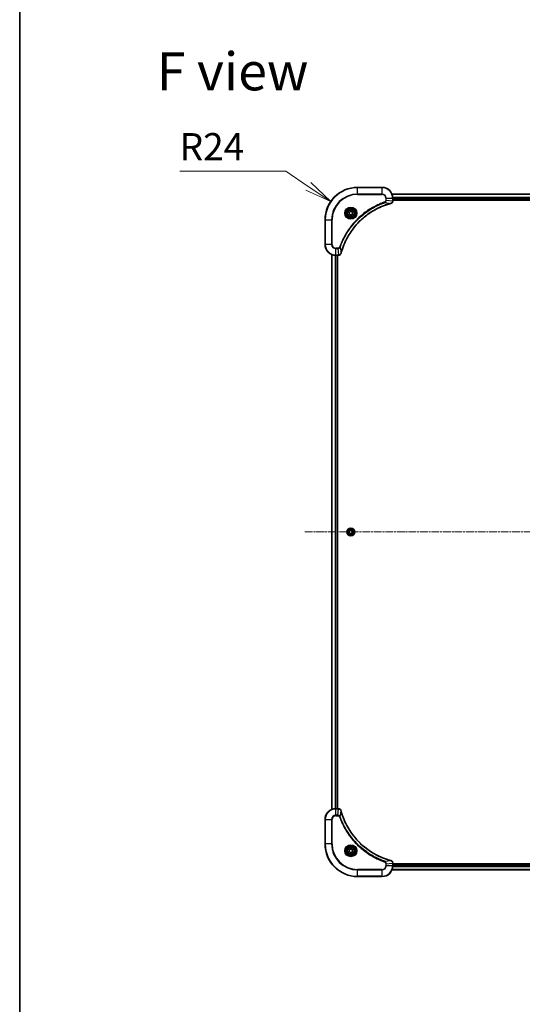
# Model space of a CAD drawing. Units: millimetres. Extents: x 0 to 12963, y 0 to 2248.
# Drawn here: x 2552 to 2922, y 726 to 1452 of the extents above; entities that cross this region are included whole.
import ezdxf

# ---------------------------------------------------------------- set-up
doc = ezdxf.new("R2010")
doc.units = ezdxf.units.MM
doc.linetypes.add('CHAIN', pattern=[0.3543, 0.2362, -0.0295, 0.0591, -0.0295])
for name, color, linetype, lineweight in [('Border (ISO)', 7, 'Continuous', 35), ('Centerline (ISO)', 131, 'Continuous', 18), ('Dimension (ISO)', 7, 'Continuous', 18), ('Dimension (ISO) @ 1', 7, 'Continuous', 18), ('Symbol (ISO)', 7, 'Continuous', 18), ('Visible (ISO)', 7, 'Continuous', 35), ('Visible Narrow (ISO)', 7, 'Continuous', 25)]:
    doc.layers.add(name, color=color, linetype=linetype, lineweight=lineweight)
doc.styles.add('Note Text (TK)', font='MS PGothic.ttf')
doc.dimstyles.new('Default - Method 1b (TK)', dxfattribs={"dimscale": 6.5, "dimtxt": 2.5, "dimasz": 2.5, "dimexe": 1, "dimexo": 1.5, "dimgap": 1, "dimtad": 1, "dimtoh": 1, "dimrnd": 1e-08, "dimdsep": 46, "dimtxsty": 'Note Text (TK)', "dimblk": 'OPEN', "dimcen": 0.09, "dimdle": 5, "dimclrd": 100, "dimclre": 100, "dimclrt": 7, "dimadec": 1, "dimazin": 1, "dimtfac": 1, "dimtmove": 0, "dimatfit": 3, "dimldrblk": 'OPEN', "dimfxl": 1, "dimtolj": 1, "dimlwd": -1, "dimlwe": -1, "dimarcsym": 0})

# ---------------------------------------------------------------- blocks, each defined once
blk = doc.blocks.new('図面枠 tk図枠')
at = {"layer": 'Border (ISO)'}
blk.add_line((14.5, 289), (14.5, 8), dxfattribs=at)
blk = doc.blocks.new('_Open')
at = {"color": 0, "linetype": 'ByBlock', "lineweight": -2}
for p, q in [((-1, 0.167), (0, 0)), ((-1, -0.167), (0, 0)), ((0, 0), (-1, 0))]:
    blk.add_line(p, q, dxfattribs=at)
blk = doc.blocks.new('*D43')
at = {"layer": 'Defpoints', "color": 0}
for p in [(2780.83, 1317.56), (2800.66, 1304.04)]:
    blk.add_point(p, dxfattribs=at)
at = {"layer": 'Dimension (ISO)', "color": 100}
for p, q in [((2669.47, 1340.09), (2747.78, 1340.09)), ((2747.78, 1340.09), (2764.31, 1328.83))]:
    blk.add_line(p, q, dxfattribs=at)
at = {"layer": 'Dimension (ISO)', "color": 100, "xscale": 20, "yscale": 20, "zscale": 20, "rotation": 325.7144663954217}
blk.add_blockref('_Open', (2780.83, 1317.56), dxfattribs=at)
at = {"layer": 'Dimension (ISO)', "color": 7, "insert": (2669.47, 1358.09), "char_height": 20, "attachment_point": 4, "style": 'Note Text (TK)'}
blk.add_mtext('\\A1;R24', dxfattribs=at)

msp = doc.modelspace()

# ---------------------------------------------------------------- linework, layer by layer
at = {"layer": 'Centerline (ISO)', "linetype": 'CHAIN', "ltscale": 23.990969}
msp.add_line((2761.7326, 1074.04), (3299.5935, 1074.04), dxfattribs=at)
at = {"layer": 'Visible (ISO)'}
for p, q in [((2818.6631, 1328.04), (2800.6631, 1328.04)), ((3235.2469, 1323.04), (2826.0792, 1323.04)), ((2826.6631, 1318.209), (2826.6631, 1320.04)), ((2826.6631, 1319.04), (3234.6631, 1319.04)), ((2826.6631, 1318.74), (3234.6631, 1318.74)), ((2826.6631, 1318.1936), (2826.6631, 1318.209)), ((2794.2197, 1309.04), (2794.9414, 1310.29)), ((2794.9414, 1307.79), (2794.2197, 1309.04)), ((2794.9414, 1310.29), (2796.3847, 1310.29)), ((2796.3847, 1307.79), (2794.9414, 1307.79)), ((2796.3847, 1310.29), (2797.1064, 1309.04)), ((2797.1064, 1309.04), (2796.3847, 1307.79)), ((2776.6631, 1304.04), (2776.6631, 1286.04)), ((2781.6631, 1278.6238), (2781.6631, 869.4562)), ((2784.6631, 1278.04), (2786.4941, 1278.04)), ((2785.6631, 870.04), (2785.6631, 1278.04)), ((2785.9631, 870.04), (2785.9631, 1278.04)), ((2786.4941, 1278.04), (2786.5094, 1278.04)), ((2794.4131, 1074.7617), (2795.6631, 1075.4834)), ((2794.4131, 1073.3183), (2794.4131, 1074.7617)), ((2795.6631, 1075.4834), (2796.9131, 1074.7617)), ((2796.9131, 1074.7617), (2796.9131, 1073.3183)), ((2795.6631, 1072.5966), (2794.4131, 1073.3183)), ((2796.9131, 1073.3183), (2795.6631, 1072.5966)), ((2786.4941, 870.04), (2784.6631, 870.04)), ((2786.5094, 870.04), (2786.4941, 870.04)), ((2776.6631, 862.04), (2776.6631, 844.04)), ((2794.2197, 839.04), (2794.9414, 840.29)), ((2794.9414, 837.79), (2794.2197, 839.04)), ((2794.9414, 840.29), (2796.3847, 840.29)), ((2796.3847, 837.79), (2794.9414, 837.79)), ((2796.3847, 840.29), (2797.1064, 839.04)), ((2797.1064, 839.04), (2796.3847, 837.79)), ((2826.6631, 829.871), (2826.6631, 829.8864)), ((2826.6631, 828.04), (2826.6631, 829.871)), ((3234.6631, 829.34), (2826.6631, 829.34)), ((3234.6631, 829.04), (2826.6631, 829.04)), ((2826.0792, 825.04), (3235.2469, 825.04)), ((2800.6631, 820.04), (2818.6631, 820.04))]:
    msp.add_line(p, q, dxfattribs=at)
for centre, radius in [((2795.6631, 1309.04), 3.25), ((2795.6631, 1309.04), 2.75), ((2795.6631, 1074.04), 2.9), ((2795.6631, 839.04), 3.25), ((2795.6631, 839.04), 2.75)]:
    msp.add_circle(centre, radius, dxfattribs=at)
for centre, radius, start, end in [((2800.6631, 1304.04), 24, 90, 180), ((2818.6631, 1320.04), 8, 0, 90), ((2784.6631, 1286.04), 8, 180, 270), ((2784.6631, 862.04), 8, 90, 180), ((2800.6631, 844.04), 24, 180, 270), ((2818.6631, 828.04), 8, 270, 0)]:
    msp.add_arc(centre, radius, start, end, dxfattribs=at)
for points, knots in [([(2788.4605, 1279.5938), (2788.5169, 1279.8025), (2788.5745, 1280.0109), (2788.6899, 1280.4181), (2788.7475, 1280.6169), (2788.9261, 1281.2193), (2789.0507, 1281.6218), (2789.3485, 1282.5439), (2789.5251, 1283.0625), (2789.8871, 1284.0727), (2790.0717, 1284.5646), (2790.5477, 1285.7761), (2790.8477, 1286.4922), (2791.5743, 1288.1232), (2792.0118, 1289.0331), (2793.0782, 1291.0948), (2793.7251, 1292.2374), (2795.3102, 1294.8053), (2796.2776, 1296.2126), (2798.7958, 1299.5152), (2800.4172, 1301.3564), (2804.3441, 1305.2269), (2806.7189, 1307.1858), (2812.5351, 1311.1756), (2816.0827, 1313.0508), (2820.7868, 1314.8823), (2821.788, 1315.2372), (2823.3402, 1315.7344), (2823.8841, 1315.8989), (2824.6564, 1316.1186), (2824.8826, 1316.1813), (2825.1093, 1316.2425)], [0, 0, 0, 0, 0.06549657, 0.06549657, 0.12817861, 0.12817861, 0.2557943, 0.2557943, 0.42169471, 0.42169471, 0.58081118, 0.58081118, 0.81593963, 0.81593963, 1.12160661, 1.12160661, 1.51897368, 1.51897368, 2.03555087, 2.03555087, 2.7767893, 2.7767893, 3.70555522, 3.70555522, 4.91295092, 4.91295092, 5.23453446, 5.23453446, 5.40661912, 5.40661912, 5.47772979, 5.47772979, 5.47772979, 5.47772979]), ([(2825.1093, 1316.2425), (2825.1214, 1316.2458), (2825.1335, 1316.2491), (2825.1576, 1316.2556), (2825.1696, 1316.2588), (2825.1816, 1316.262)], [0, 0, 0, 0, 0.003793092, 0.003793092, 0.007586184, 0.007586184, 0.007586184, 0.007586184]), ([(2825.1816, 1316.262), (2825.3605, 1316.31), (2825.5334, 1316.3833), (2825.9486, 1316.6328), (2826.1698, 1316.8448), (2826.5471, 1317.4187), (2826.6631, 1317.8058), (2826.6631, 1318.1936)], [-0.196787795, -0.196787795, -0.196787795, -0.196787795, -0.154661595, -0.154661595, -0.087259675, -0.087259675, 0, 0, 0, 0]), ([(2786.5094, 1278.04), (2786.77, 1278.04), (2787.0304, 1278.0916), (2787.5235, 1278.2947), (2787.754, 1278.4509), (2788.0897, 1278.7964), (2788.2116, 1278.9695), (2788.3614, 1279.2736), (2788.4074, 1279.3961), (2788.441, 1279.5215)], [-0.196787795, -0.196787795, -0.196787795, -0.196787795, -0.138164041, -0.138164041, -0.076757801, -0.076757801, -0.029522231, -0.029522231, 0, 0, 0, 0]), ([(2788.441, 1279.5215), (2788.4443, 1279.5334), (2788.4475, 1279.5455), (2788.454, 1279.5696), (2788.4572, 1279.5817), (2788.4605, 1279.5938)], [0.00000000006, 0.00000000006, 0.00000000006, 0.00000000006, 0.00379309206, 0.00379309206, 0.00758618406, 0.00758618406, 0.00758618406, 0.00758618406]), ([(2788.441, 868.5585), (2788.393, 868.7375), (2788.3197, 868.9103), (2788.0703, 869.3255), (2787.8582, 869.5468), (2787.2844, 869.924), (2786.8972, 870.04), (2786.5094, 870.04)], [-0.196787795, -0.196787795, -0.196787795, -0.196787795, -0.154661595, -0.154661595, -0.087259675, -0.087259675, 0, 0, 0, 0]), ([(2788.4605, 868.4862), (2788.4572, 868.4983), (2788.454, 868.5104), (2788.4475, 868.5345), (2788.4443, 868.5465), (2788.441, 868.5585)], [0, 0, 0, 0, 0.003793092, 0.003793092, 0.007586184, 0.007586184, 0.007586184, 0.007586184]), ([(2825.1093, 831.8374), (2824.9005, 831.8938), (2824.6921, 831.9515), (2824.285, 832.0669), (2824.0862, 832.1245), (2823.4838, 832.303), (2823.0813, 832.4276), (2822.1591, 832.7255), (2821.6406, 832.9021), (2820.6304, 833.264), (2820.1385, 833.4487), (2818.927, 833.9246), (2818.2108, 834.2246), (2816.5798, 834.9512), (2815.67, 835.3888), (2813.6082, 836.4552), (2812.4657, 837.1021), (2809.8978, 838.6872), (2808.4905, 839.6546), (2805.1879, 842.1727), (2803.3467, 843.7942), (2799.4762, 847.721), (2797.5173, 850.0958), (2793.5274, 855.9121), (2791.6522, 859.4596), (2789.8208, 864.1638), (2789.4659, 865.165), (2788.9687, 866.7171), (2788.8042, 867.2611), (2788.5844, 868.0333), (2788.5217, 868.2596), (2788.4605, 868.4862)], [0, 0, 0, 0, 0.06549657, 0.06549657, 0.12817861, 0.12817861, 0.2557943, 0.2557943, 0.42169471, 0.42169471, 0.58081118, 0.58081118, 0.81593963, 0.81593963, 1.12160661, 1.12160661, 1.51897368, 1.51897368, 2.03555087, 2.03555087, 2.7767893, 2.7767893, 3.70555522, 3.70555522, 4.91295092, 4.91295092, 5.23453446, 5.23453446, 5.40661912, 5.40661912, 5.47772979, 5.47772979, 5.47772979, 5.47772979]), ([(2825.1816, 831.818), (2825.1696, 831.8212), (2825.1576, 831.8244), (2825.1335, 831.8309), (2825.1214, 831.8342), (2825.1093, 831.8374)], [0.00000000006, 0.00000000006, 0.00000000006, 0.00000000006, 0.00379309206, 0.00379309206, 0.00758618406, 0.00758618406, 0.00758618406, 0.00758618406]), ([(2826.6631, 829.8864), (2826.6631, 830.1469), (2826.6115, 830.4074), (2826.4083, 830.9005), (2826.2521, 831.1309), (2825.9067, 831.4666), (2825.7336, 831.5886), (2825.4294, 831.7383), (2825.307, 831.7843), (2825.1816, 831.818)], [-0.196787795, -0.196787795, -0.196787795, -0.196787795, -0.138164041, -0.138164041, -0.076757801, -0.076757801, -0.029522231, -0.029522231, 0, 0, 0, 0])]:
    msp.add_open_spline(points, degree=3, knots=knots, dxfattribs=at)
at = {"layer": 'Visible Narrow (ISO)'}
for p, q in [((2800.6631, 1327.8935), (2800.6631, 1328.04)), ((2800.6631, 1327.8935), (2818.6631, 1327.8935)), ((2800.6631, 1323.1864), (2800.6631, 1327.8935)), ((2818.6631, 1323.1864), (2800.6631, 1323.1864)), ((2800.6631, 1323.1864), (2800.6631, 1322.8329)), ((2800.6631, 1322.8329), (2818.6631, 1322.8329)), ((2818.6631, 1327.8935), (2818.6631, 1328.04)), ((2818.6631, 1327.8935), (2818.6631, 1323.1864)), ((2818.6631, 1323.1864), (2818.6631, 1322.8329)), ((2826.107, 1322.9705), (3235.2191, 1322.9705)), ((2820.6337, 1316.8022), (2820.4803, 1317.2348)), ((2820.6337, 1316.8022), (2825.1014, 1316.2715)), ((2821.4559, 1320.04), (2821.4559, 1318.7029)), ((2821.8095, 1320.04), (2821.4559, 1320.04)), ((2821.8095, 1318.7029), (2821.4559, 1318.7029)), ((2821.8095, 1318.7029), (2821.8095, 1320.04)), ((2821.8095, 1320.04), (2826.5166, 1320.04)), ((2821.8095, 1318.7029), (2826.5166, 1318.209)), ((2826.5166, 1320.04), (2826.5166, 1318.209)), ((2826.5166, 1320.04), (2826.6631, 1320.04)), ((2826.6631, 1318.209), (2826.5166, 1318.209)), ((3234.6848, 1320.6299), (2826.6413, 1320.6299)), ((2826.655, 1320.3995), (3234.6711, 1320.3995)), ((3234.6631, 1319.34), (2826.6631, 1319.34)), ((2776.8095, 1304.04), (2776.6631, 1304.04)), ((2776.8095, 1286.04), (2776.8095, 1304.04)), ((2776.8095, 1304.04), (2781.5166, 1304.04)), ((2781.8702, 1304.04), (2781.5166, 1304.04)), ((2781.5166, 1304.04), (2781.5166, 1286.04)), ((2781.8702, 1286.04), (2781.8702, 1304.04)), ((2776.8095, 1286.04), (2776.6631, 1286.04)), ((2781.5166, 1286.04), (2776.8095, 1286.04)), ((2781.5166, 1286.04), (2781.8702, 1286.04)), ((2781.7326, 869.4839), (2781.7326, 1278.596)), ((2784.0731, 1278.0618), (2784.0731, 870.0182)), ((2784.3036, 870.0319), (2784.3036, 1278.0481)), ((2786.0001, 1283.2471), (2784.6631, 1283.2471)), ((2784.6631, 1282.8935), (2784.6631, 1283.2471)), ((2784.6631, 1282.8935), (2786.0001, 1282.8935)), ((2784.6631, 1278.1864), (2784.6631, 1282.8935)), ((2786.4941, 1278.1864), (2784.6631, 1278.1864)), ((2784.6631, 1278.04), (2784.6631, 1278.1864)), ((2785.3631, 1278.04), (2785.3631, 870.04)), ((2786.0001, 1282.8935), (2786.0001, 1283.2471)), ((2786.0001, 1282.8935), (2786.4941, 1278.1864)), ((2786.4941, 1278.1864), (2786.4941, 1278.04)), ((2787.9008, 1284.0693), (2787.4682, 1284.2227)), ((2787.9008, 1284.0693), (2788.4315, 1279.6016)), ((2784.6631, 869.8935), (2784.6631, 870.04)), ((2784.6631, 869.8935), (2786.4941, 869.8935)), ((2784.6631, 865.1864), (2784.6631, 869.8935)), ((2786.0001, 865.1864), (2784.6631, 865.1864)), ((2784.6631, 865.1864), (2784.6631, 864.8329)), ((2784.6631, 864.8329), (2786.0001, 864.8329)), ((2786.0001, 865.1864), (2786.4941, 869.8935)), ((2786.0001, 865.1864), (2786.0001, 864.8329)), ((2786.4941, 870.04), (2786.4941, 869.8935)), ((2787.9008, 864.0107), (2787.4682, 863.8572)), ((2787.9008, 864.0107), (2788.4315, 868.4783)), ((2776.8095, 862.04), (2776.6631, 862.04)), ((2776.8095, 844.04), (2776.8095, 862.04)), ((2776.8095, 862.04), (2781.5166, 862.04)), ((2781.5166, 862.04), (2781.5166, 844.04)), ((2781.5166, 862.04), (2781.8702, 862.04)), ((2781.8702, 844.04), (2781.8702, 862.04)), ((2776.8095, 844.04), (2776.6631, 844.04)), ((2781.5166, 844.04), (2776.8095, 844.04)), ((2781.5166, 844.04), (2781.8702, 844.04)), ((2820.6337, 831.2778), (2820.4803, 830.8452)), ((2820.6337, 831.2778), (2825.1014, 831.8085)), ((2821.4559, 829.3771), (2821.4559, 828.04)), ((2821.8095, 829.3771), (2821.4559, 829.3771)), ((2821.8095, 828.04), (2821.4559, 828.04)), ((2821.8095, 829.3771), (2826.5166, 829.871)), ((2821.8095, 828.04), (2821.8095, 829.3771)), ((2826.5166, 828.04), (2821.8095, 828.04)), ((2826.5166, 829.871), (2826.6631, 829.871)), ((2826.5166, 829.871), (2826.5166, 828.04)), ((2826.6631, 828.04), (2826.5166, 828.04)), ((3234.6711, 827.6805), (2826.655, 827.6805)), ((2826.6631, 828.74), (3234.6631, 828.74)), ((2818.6631, 825.2471), (2800.6631, 825.2471)), ((2800.6631, 825.2471), (2800.6631, 824.8935)), ((2800.6631, 824.8935), (2818.6631, 824.8935)), ((2800.6631, 820.1864), (2800.6631, 824.8935)), ((2818.6631, 824.8935), (2818.6631, 825.2471)), ((2818.6631, 824.8935), (2818.6631, 820.1864)), ((3235.2191, 825.1095), (2826.107, 825.1095)), ((2826.6413, 827.45), (3234.6848, 827.45)), ((2800.6631, 820.1864), (2800.6631, 820.04)), ((2818.6631, 820.1864), (2800.6631, 820.1864)), ((2818.6631, 820.1864), (2818.6631, 820.04))]:
    msp.add_line(p, q, dxfattribs=at)
for centre, radius in [((2795.6631, 1309.04), 4.4571), ((2795.6631, 1309.04), 4.1036), ((2795.6631, 1309.04), 3.3964), ((2795.6631, 1309.04), 2.45), ((2795.6631, 1074.04), 2.8677), ((2795.6631, 1074.04), 2.3092), ((2795.6631, 1074.04), 2.1415), ((2795.6631, 839.04), 4.4571), ((2795.6631, 839.04), 4.1036), ((2795.6631, 839.04), 3.3964), ((2795.6631, 839.04), 2.45)]:
    msp.add_circle(centre, radius, dxfattribs=at)
for centre, radius, start, end in [((2800.6631, 1304.04), 23.8536, 90, 180), ((2800.6631, 1304.04), 19.1464, 90, 180), ((2800.6631, 1304.04), 18.7929, 90, 180), ((2818.6631, 1320.04), 7.8536, 0, 90), ((2818.6631, 1320.04), 3.1464, 0, 90), ((2818.6631, 1320.04), 2.7929, 0, 90), ((2784.6631, 1286.04), 7.8536, 180, 270), ((2784.6631, 1286.04), 3.1464, 180, 270), ((2784.6631, 1286.04), 2.7929, 180, 270), ((2784.6631, 862.04), 7.8536, 90, 180), ((2784.6631, 862.04), 3.1464, 90, 180), ((2784.6631, 862.04), 2.7929, 90, 180), ((2800.6631, 844.04), 23.8536, 180, 270), ((2800.6631, 844.04), 19.1464, 180, 270), ((2800.6631, 844.04), 18.7929, 180, 270), ((2818.6631, 828.04), 2.7929, 270, 0), ((2818.6631, 828.04), 7.8536, 270, 0), ((2818.6631, 828.04), 3.1464, 270, 0)]:
    msp.add_arc(centre, radius, start, end, dxfattribs=at)
for centre, major_axis, ratio, start_param, end_param in [((2824.979, 1316.7253), (0.1303, -0.4827), 0.00038233, 5.93481272, 6.28318529), ((2825.0519, 1316.7449), (0.1296, -0.4829), 0.14287502, 0, 0.40009213), ((2826.1631, 1318.1936), (0.5, 0), 0.00935385, 5.4972736, 6.28318531), ((2786.5094, 1278.54), (0, -0.5), 0.00935385, 0, 0.78591171), ((2787.9581, 1279.6511), (0.4829, -0.1296), 0.14287502, 5.88309318, 6.28318531), ((2787.9778, 1279.7241), (0.4827, -0.1303), 0.00038233, 0, 0.34837257), ((2786.5094, 869.54), (0, 0.5), 0.00935385, 5.4972736, 6.28318531), ((2787.9581, 868.4289), (0.4829, 0.1296), 0.14287502, 0, 0.40009213), ((2787.9778, 868.3559), (0.4827, 0.1303), 0.00038233, 5.93481273, 6.2831853), ((2824.979, 831.3547), (0.1303, 0.4827), 0.00038233, 0, 0.34837257), ((2825.0519, 831.3351), (0.1296, 0.4829), 0.14287502, 5.88309318, 6.28318531), ((2826.1631, 829.8864), (0.5, 0), 0.00935385, 0, 0.78591171)]:
    msp.add_ellipse(centre, major_axis=major_axis, ratio=ratio, start_param=start_param, end_param=end_param, dxfattribs=at)
for points, knots in [([(2820.4803, 1317.2348), (2820.3721, 1317.1965), (2820.2641, 1317.1578), (2820.0243, 1317.0711), (2819.8925, 1317.023), (2819.5697, 1316.9034), (2819.3788, 1316.8315), (2818.9406, 1316.6637), (2818.6936, 1316.567), (2818.1272, 1316.3405), (2817.8083, 1316.2094), (2817.0778, 1315.9009), (2816.667, 1315.7214), (2815.7276, 1315.297), (2815.2004, 1315.0485), (2814.0438, 1314.4804), (2813.4163, 1314.1569), (2811.9655, 1313.3725), (2811.1472, 1312.9021), (2809.2948, 1311.7719), (2808.2694, 1311.0976), (2805.9663, 1309.4684), (2804.7051, 1308.4901), (2802.1993, 1306.3628), (2800.9605, 1305.207), (2798.1087, 1302.2854), (2796.5525, 1300.4644), (2793.2648, 1296.0584), (2791.6211, 1293.4079), (2789.6792, 1289.577), (2789.177, 1288.4999), (2788.3935, 1286.6647), (2788.093, 1285.9148), (2787.7283, 1284.9422), (2787.6486, 1284.7254), (2787.536, 1284.4131), (2787.502, 1284.3179), (2787.4682, 1284.2227)], [0, 0, 0, 0, 0.0344265, 0.0344265, 0.07650467, 0.07650467, 0.1377084, 0.1377084, 0.21727325, 0.21727325, 0.32070756, 0.32070756, 0.45517217, 0.45517217, 0.62997615, 0.62997615, 0.8417425, 0.8417425, 1.12477817, 1.12477817, 1.49272454, 1.49272454, 1.97105483, 1.97105483, 2.47873595, 2.47873595, 3.19579554, 3.19579554, 4.127973, 4.127973, 4.4843018, 4.4843018, 4.72660511, 4.72660511, 4.79590965, 4.79590965, 4.82621249, 4.82621249, 4.82621249, 4.82621249]), ([(2787.9008, 1284.0693), (2787.9349, 1284.1644), (2787.9682, 1284.2581), (2788.08, 1284.5678), (2788.1591, 1284.7827), (2788.5212, 1285.7469), (2788.8194, 1286.4903), (2789.5969, 1288.3097), (2790.0952, 1289.3774), (2792.0218, 1293.1752), (2793.652, 1295.8026), (2796.9122, 1300.1705), (2798.4552, 1301.9758), (2801.2826, 1304.8724), (2802.5108, 1306.0183), (2804.995, 1308.1275), (2806.2452, 1309.0977), (2808.5284, 1310.7133), (2809.5449, 1311.3821), (2811.3813, 1312.503), (2812.1924, 1312.9696), (2813.6307, 1313.7477), (2814.2528, 1314.0687), (2815.3993, 1314.6323), (2815.9219, 1314.8789), (2816.8532, 1315.3), (2817.2604, 1315.4781), (2817.9846, 1315.7843), (2818.3008, 1315.9144), (2818.8623, 1316.1392), (2819.1071, 1316.2352), (2819.5415, 1316.4018), (2819.7308, 1316.4732), (2820.0509, 1316.5918), (2820.1815, 1316.6396), (2820.4193, 1316.7257), (2820.5257, 1316.7636), (2820.6337, 1316.8022)], [-4.82621249, -4.82621249, -4.82621249, -4.82621249, -4.79590965, -4.79590965, -4.72660511, -4.72660511, -4.4843018, -4.4843018, -4.127973, -4.127973, -3.19579554, -3.19579554, -2.47873595, -2.47873595, -1.97105483, -1.97105483, -1.49272454, -1.49272454, -1.12477817, -1.12477817, -0.8417425, -0.8417425, -0.62997615, -0.62997615, -0.45517217, -0.45517217, -0.32070756, -0.32070756, -0.21727325, -0.21727325, -0.1377084, -0.1377084, -0.07650467, -0.07650467, -0.0344265, -0.0344265, 0, 0, 0, 0]), ([(2825.1014, 1316.2715), (2824.8742, 1316.2101), (2824.6482, 1316.1477), (2823.8753, 1315.9281), (2823.3311, 1315.7637), (2821.7778, 1315.2668), (2820.7758, 1314.912), (2816.0682, 1313.081), (2812.5178, 1311.2055), (2806.6971, 1307.2139), (2804.3205, 1305.2538), (2800.3909, 1301.3807), (2798.7684, 1299.5381), (2796.249, 1296.233), (2795.2811, 1294.8246), (2793.6955, 1292.2547), (2793.0484, 1291.1113), (2791.9819, 1289.0479), (2791.5443, 1288.1373), (2790.8177, 1286.5051), (2790.5177, 1285.7884), (2790.0419, 1284.576), (2789.8573, 1284.0838), (2789.4955, 1283.0729), (2789.319, 1282.5539), (2789.0213, 1281.6311), (2788.8968, 1281.2283), (2788.7184, 1280.6255), (2788.6608, 1280.4266), (2788.5455, 1280.0191), (2788.4881, 1279.8109), (2788.4315, 1279.6016)], [-5.47772979, -5.47772979, -5.47772979, -5.47772979, -5.40661912, -5.40661912, -5.23453446, -5.23453446, -4.91295092, -4.91295092, -3.70555522, -3.70555522, -2.7767893, -2.7767893, -2.03555087, -2.03555087, -1.51897368, -1.51897368, -1.12160661, -1.12160661, -0.81593963, -0.81593963, -0.58081118, -0.58081118, -0.42169471, -0.42169471, -0.2557943, -0.2557943, -0.12817861, -0.12817861, -0.06549657, -0.06549657, 0, 0, 0, 0]), ([(2821.4559, 1318.7029), (2821.4559, 1318.6031), (2821.4468, 1318.5033), (2821.3999, 1318.2481), (2821.348, 1318.0953), (2821.1799, 1317.7688), (2821.0488, 1317.6025), (2820.7675, 1317.3691), (2820.6292, 1317.2876), (2820.4803, 1317.2348)], [0, 0, 0, 0, 0.029936483, 0.029936483, 0.077834855, 0.077834855, 0.14010274, 0.14010274, 0.187502416, 0.187502416, 0.187502416, 0.187502416]), ([(2820.6337, 1316.8022), (2820.8322, 1316.8935), (2821.0023, 1317.0173), (2821.3402, 1317.3416), (2821.4905, 1317.556), (2821.6832, 1317.9635), (2821.7423, 1318.1503), (2821.7972, 1318.4606), (2821.8084, 1318.5815), (2821.8095, 1318.7029)], [-0.187502416, -0.187502416, -0.187502416, -0.187502416, -0.14010274, -0.14010274, -0.077834855, -0.077834855, -0.029936483, -0.029936483, 0, 0, 0, 0]), ([(2825.1982, 1316.3073), (2825.1826, 1316.3015), (2825.1668, 1316.2956), (2825.1345, 1316.2837), (2825.1181, 1316.2776), (2825.1014, 1316.2715)], [-0.007586184, -0.007586184, -0.007586184, -0.007586184, -0.003793092, -0.003793092, 0, 0, 0, 0]), ([(2826.5164, 1318.1903), (2826.5128, 1317.8369), (2826.4148, 1317.486), (2826.0928, 1316.9426), (2825.9034, 1316.7321), (2825.5304, 1316.4601), (2825.3712, 1316.3721), (2825.1982, 1316.3073)], [0, 0, 0, 0, 0.087259675, 0.087259675, 0.154661595, 0.154661595, 0.196787795, 0.196787795, 0.196787795, 0.196787795]), ([(2826.5166, 1318.209), (2826.5166, 1318.2059), (2826.5165, 1318.2028), (2826.5165, 1318.1965), (2826.5165, 1318.1934), (2826.5164, 1318.1903)], [-0.00153668531, -0.00153668531, -0.00153668531, -0.00153668531, -0.00076834266, -0.00076834266, -0.00000000001, -0.00000000001, -0.00000000001, -0.00000000001]), ([(2787.4682, 1284.2227), (2787.4383, 1284.1384), (2787.3991, 1284.0573), (2787.2779, 1283.8587), (2787.1843, 1283.7482), (2786.9386, 1283.5289), (2786.7771, 1283.4305), (2786.4123, 1283.2862), (2786.2063, 1283.2471), (2786.0001, 1283.2471)], [0, 0, 0, 0, 0.026852665, 0.026852665, 0.069816928, 0.069816928, 0.125670471, 0.125670471, 0.187504168, 0.187504168, 0.187504168, 0.187504168]), ([(2786.0001, 1282.8935), (2786.2508, 1282.8959), (2786.4999, 1282.9411), (2786.9495, 1283.1064), (2787.1524, 1283.2185), (2787.4764, 1283.4754), (2787.6057, 1283.6065), (2787.7865, 1283.8536), (2787.8491, 1283.9569), (2787.9008, 1284.0693)], [-0.187504168, -0.187504168, -0.187504168, -0.187504168, -0.125670471, -0.125670471, -0.069816928, -0.069816928, -0.026852665, -0.026852665, 0, 0, 0, 0]), ([(2786.5127, 1278.1866), (2786.5096, 1278.1866), (2786.5065, 1278.1866), (2786.5003, 1278.1865), (2786.4972, 1278.1865), (2786.4941, 1278.1864)], [-0.00153668531, -0.00153668531, -0.00153668531, -0.00153668531, -0.00076834265, -0.00076834265, 0, 0, 0, 0]), ([(2788.3957, 1279.5048), (2788.3503, 1279.3836), (2788.2934, 1279.2691), (2788.1221, 1278.9909), (2787.9937, 1278.8387), (2787.6596, 1278.5389), (2787.442, 1278.4068), (2786.9866, 1278.2337), (2786.7502, 1278.189), (2786.5127, 1278.1866)], [0, 0, 0, 0, 0.029522231, 0.029522231, 0.076757801, 0.076757801, 0.138164041, 0.138164041, 0.196787795, 0.196787795, 0.196787795, 0.196787795]), ([(2788.4315, 1279.6016), (2788.4254, 1279.5849), (2788.4194, 1279.5685), (2788.4074, 1279.5363), (2788.4015, 1279.5204), (2788.3957, 1279.5048)], [-0.00758618406, -0.00758618406, -0.00758618406, -0.00758618406, -0.00379309206, -0.00379309206, -0.00000000006, -0.00000000006, -0.00000000006, -0.00000000006]), ([(2787.9008, 864.0107), (2787.8096, 864.2091), (2787.6858, 864.3793), (2787.3614, 864.7172), (2787.1471, 864.8674), (2786.7396, 865.0601), (2786.5528, 865.1193), (2786.2424, 865.1741), (2786.1215, 865.1853), (2786.0001, 865.1864)], [-0.187502416, -0.187502416, -0.187502416, -0.187502416, -0.14010274, -0.14010274, -0.077834855, -0.077834855, -0.029936483, -0.029936483, 0, 0, 0, 0]), ([(2786.0001, 864.8329), (2786.0999, 864.8329), (2786.1997, 864.8238), (2786.4549, 864.7768), (2786.6077, 864.7249), (2786.9342, 864.5568), (2787.1005, 864.4257), (2787.334, 864.1444), (2787.4154, 864.0062), (2787.4682, 863.8572)], [0, 0, 0, 0, 0.029936483, 0.029936483, 0.077834855, 0.077834855, 0.14010274, 0.14010274, 0.187502416, 0.187502416, 0.187502416, 0.187502416]), ([(2786.4941, 869.8935), (2786.4972, 869.8935), (2786.5003, 869.8935), (2786.5065, 869.8934), (2786.5096, 869.8934), (2786.5127, 869.8934)], [-0.00153668531, -0.00153668531, -0.00153668531, -0.00153668531, -0.00076834266, -0.00076834266, -0.00000000001, -0.00000000001, -0.00000000001, -0.00000000001]), ([(2786.5127, 869.8934), (2786.8661, 869.8898), (2787.2171, 869.7918), (2787.7604, 869.4698), (2787.971, 869.2804), (2788.2429, 868.9074), (2788.331, 868.7482), (2788.3957, 868.5751)], [0, 0, 0, 0, 0.087259675, 0.087259675, 0.154661595, 0.154661595, 0.196787795, 0.196787795, 0.196787795, 0.196787795]), ([(2787.4682, 863.8572), (2787.5066, 863.7491), (2787.5452, 863.641), (2787.6319, 863.4012), (2787.6801, 863.2695), (2787.7996, 862.9466), (2787.8715, 862.7557), (2788.0393, 862.3175), (2788.136, 862.0705), (2788.3626, 861.5042), (2788.4937, 861.1853), (2788.8021, 860.4547), (2788.9816, 860.044), (2789.4061, 859.1045), (2789.6545, 858.5774), (2790.2226, 857.4208), (2790.5462, 856.7933), (2791.3306, 855.3424), (2791.8009, 854.5242), (2792.9311, 852.6717), (2793.6055, 851.6464), (2795.2347, 849.3432), (2796.213, 848.0821), (2798.3403, 845.5763), (2799.496, 844.3374), (2802.4177, 841.4857), (2804.2387, 839.9294), (2808.6447, 836.6417), (2811.2951, 834.9981), (2815.1261, 833.0561), (2816.2031, 832.5539), (2818.0384, 831.7705), (2818.7883, 831.47), (2819.7608, 831.1053), (2819.9776, 831.0255), (2820.29, 830.9129), (2820.3851, 830.8789), (2820.4803, 830.8452)], [0, 0, 0, 0, 0.0344265, 0.0344265, 0.07650467, 0.07650467, 0.1377084, 0.1377084, 0.21727325, 0.21727325, 0.32070756, 0.32070756, 0.45517217, 0.45517217, 0.62997615, 0.62997615, 0.8417425, 0.8417425, 1.12477817, 1.12477817, 1.49272454, 1.49272454, 1.97105483, 1.97105483, 2.47873595, 2.47873595, 3.19579554, 3.19579554, 4.127973, 4.127973, 4.4843018, 4.4843018, 4.72660511, 4.72660511, 4.79590965, 4.79590965, 4.82621249, 4.82621249, 4.82621249, 4.82621249]), ([(2820.6337, 831.2778), (2820.5387, 831.3118), (2820.4449, 831.3451), (2820.1352, 831.4569), (2819.9203, 831.5361), (2818.9561, 831.8981), (2818.2127, 832.1964), (2816.3933, 832.9738), (2815.3256, 833.4721), (2811.5279, 835.3987), (2808.9004, 837.0289), (2804.5325, 840.2891), (2802.7273, 841.8322), (2799.8307, 844.6595), (2798.6848, 845.8877), (2796.5755, 848.3719), (2795.6054, 849.6222), (2793.9897, 851.9053), (2793.321, 852.9218), (2792.2, 854.7582), (2791.7334, 855.5693), (2790.9553, 857.0076), (2790.6343, 857.6297), (2790.0707, 858.7763), (2789.8242, 859.2988), (2789.403, 860.2302), (2789.2249, 860.6374), (2788.9188, 861.3616), (2788.7887, 861.6777), (2788.5638, 862.2392), (2788.4679, 862.4841), (2788.3013, 862.9185), (2788.2299, 863.1077), (2788.1112, 863.4278), (2788.0634, 863.5584), (2787.9774, 863.7962), (2787.9395, 863.9027), (2787.9008, 864.0107)], [-4.82621249, -4.82621249, -4.82621249, -4.82621249, -4.79590965, -4.79590965, -4.72660511, -4.72660511, -4.4843018, -4.4843018, -4.127973, -4.127973, -3.19579554, -3.19579554, -2.47873595, -2.47873595, -1.97105483, -1.97105483, -1.49272454, -1.49272454, -1.12477817, -1.12477817, -0.8417425, -0.8417425, -0.62997615, -0.62997615, -0.45517217, -0.45517217, -0.32070756, -0.32070756, -0.21727325, -0.21727325, -0.1377084, -0.1377084, -0.07650467, -0.07650467, -0.0344265, -0.0344265, 0, 0, 0, 0]), ([(2788.3957, 868.5751), (2788.4015, 868.5596), (2788.4074, 868.5437), (2788.4194, 868.5115), (2788.4254, 868.4951), (2788.4315, 868.4783)], [-0.007586184, -0.007586184, -0.007586184, -0.007586184, -0.003793092, -0.003793092, 0, 0, 0, 0]), ([(2788.4315, 868.4783), (2788.4929, 868.2511), (2788.5554, 868.0251), (2788.775, 867.2523), (2788.9393, 866.708), (2789.4363, 865.1547), (2789.791, 864.1528), (2791.622, 859.4452), (2793.4976, 855.8948), (2797.4892, 850.074), (2799.4493, 847.6974), (2803.3224, 843.7679), (2805.1649, 842.1454), (2808.47, 839.6259), (2809.8784, 838.6581), (2812.4483, 837.0724), (2813.5918, 836.4254), (2815.6551, 835.3588), (2816.5657, 834.9212), (2818.1979, 834.1947), (2818.9146, 833.8947), (2820.127, 833.4188), (2820.6193, 833.2342), (2821.6302, 832.8724), (2822.1491, 832.6959), (2823.0719, 832.3982), (2823.4747, 832.2737), (2824.0776, 832.0953), (2824.2765, 832.0377), (2824.6839, 831.9224), (2824.8921, 831.865), (2825.1014, 831.8085)], [-5.47772979, -5.47772979, -5.47772979, -5.47772979, -5.40661912, -5.40661912, -5.23453446, -5.23453446, -4.91295092, -4.91295092, -3.70555522, -3.70555522, -2.7767893, -2.7767893, -2.03555087, -2.03555087, -1.51897368, -1.51897368, -1.12160661, -1.12160661, -0.81593963, -0.81593963, -0.58081118, -0.58081118, -0.42169471, -0.42169471, -0.2557943, -0.2557943, -0.12817861, -0.12817861, -0.06549657, -0.06549657, 0, 0, 0, 0]), ([(2820.4803, 830.8452), (2820.5647, 830.8152), (2820.6457, 830.776), (2820.8444, 830.6549), (2820.9548, 830.5613), (2821.1741, 830.3155), (2821.2725, 830.1541), (2821.4168, 829.7893), (2821.4559, 829.5832), (2821.4559, 829.3771)], [0, 0, 0, 0, 0.026852665, 0.026852665, 0.069816928, 0.069816928, 0.125670471, 0.125670471, 0.187504168, 0.187504168, 0.187504168, 0.187504168]), ([(2821.8095, 829.3771), (2821.8072, 829.6278), (2821.7619, 829.8768), (2821.5967, 830.3265), (2821.4846, 830.5294), (2821.2276, 830.8533), (2821.0965, 830.9826), (2820.8495, 831.1635), (2820.7462, 831.2261), (2820.6337, 831.2778)], [-0.187504168, -0.187504168, -0.187504168, -0.187504168, -0.125670471, -0.125670471, -0.069816928, -0.069816928, -0.026852665, -0.026852665, 0, 0, 0, 0]), ([(2825.1014, 831.8085), (2825.1181, 831.8024), (2825.1345, 831.7963), (2825.1668, 831.7844), (2825.1826, 831.7785), (2825.1982, 831.7726)], [-0.00758618406, -0.00758618406, -0.00758618406, -0.00758618406, -0.00379309206, -0.00379309206, -0.00000000006, -0.00000000006, -0.00000000006, -0.00000000006]), ([(2825.1982, 831.7726), (2825.3195, 831.7273), (2825.4339, 831.6704), (2825.7122, 831.4991), (2825.8644, 831.3706), (2826.1641, 831.0366), (2826.2963, 830.819), (2826.4693, 830.3635), (2826.514, 830.1271), (2826.5164, 829.8897)], [0, 0, 0, 0, 0.029522231, 0.029522231, 0.076757801, 0.076757801, 0.138164041, 0.138164041, 0.196787795, 0.196787795, 0.196787795, 0.196787795]), ([(2826.5164, 829.8897), (2826.5165, 829.8866), (2826.5165, 829.8835), (2826.5165, 829.8772), (2826.5166, 829.8741), (2826.5166, 829.871)], [-0.00153668531, -0.00153668531, -0.00153668531, -0.00153668531, -0.00076834265, -0.00076834265, 0, 0, 0, 0])]:
    msp.add_open_spline(points, degree=3, knots=knots, dxfattribs=at)

# ---------------------------------------------------------------- block references
at = {"xscale": 8, "yscale": 8, "zscale": 8}
msp.add_blockref('図面枠 tk図枠', (2435.5, -64), dxfattribs=at)

# ---------------------------------------------------------------- texts
at = {"layer": 'Symbol (ISO)', "color": 7, "insert": (2652.5857, 1413.6003), "char_height": 28, "attachment_point": 4, "line_spacing_factor": 1.5, "style": 'Note Text (TK)'}
msp.add_mtext('\\fMS PGothic|b0|i0;{\\H28.0000;F view}', dxfattribs=at)

# ---------------------------------------------------------------- dimensions: what is measured, and where the dimension line sits
at = {"layer": 'Dimension (ISO) @ 1', "color": 100}
dim = msp.add_radius_dim(center=(2800.6631, 1304.04), mpoint=(2780.8333, 1317.5596), dimstyle='Default - Method 1b (TK)', override={"dimscale": 1, "dimtxt": 20, "dimasz": 20, "dimexe": 8, "dimexo": 12, "dimgap": 8, "dimtih": 1, "dimtoh": 1, "dimdec": 2, "dimlfac": 1, "dimcen": 0, "dimtol": 0, "dimlim": 0, "dimtp": 0, "dimtm": 0, "dimtdec": 2, "dimtix": 0, "dimtofl": 0, "dimtmove": 0, "dimatfit": 3}, dxfattribs=at)
dim.commit()
dim.dimension.update_dxf_attribs({"geometry": '*D43', "text_midpoint": (2691.4562, 1340.0923), "dimtype": 132})

doc.saveas('drawing.dxf')
